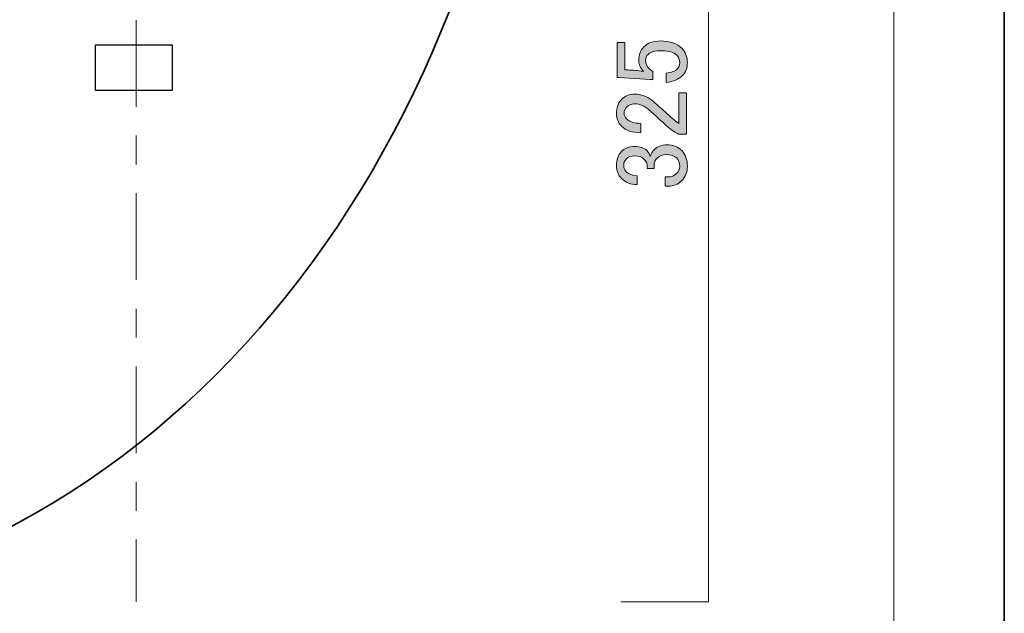
# Model space of a CAD drawing. Units: inches. Extents: x -43 to 253, y 44 to 253.
# Drawn here: x 193 to 253, y 77 to 113 of the extents above; entities that cross this region are included whole.
import ezdxf

# ---------------------------------------------------------------- set-up
doc = ezdxf.new("R2010")
doc.units = ezdxf.units.IN
doc.header["$MEASUREMENT"] = 0
doc.linetypes.add('AI-Linetype-2', pattern=[10.583333, 5.291667, -1.763889, 1.763889, -1.763889])
doc.layers.add('儗僀儎乕 1', color=7, linetype='Continuous')

# ---------------------------------------------------------------- blocks, each defined once
blk = doc.blocks.new('block 2')
at = {"layer": '儗僀儎乕 1', "color": 7, "lineweight": 18}
blk.add_lwpolyline([(246.54, 246.439), (-37.326, 246.439), (-37.326, 66.543), (246.54, 66.543), (246.54, 246.439)], dxfattribs=at)
blk = doc.blocks.new('block 27')
at = {"layer": '儗僀儎乕 1', "color": 7, "lineweight": 18}
for points in [[(235.221, 77.455), (235.221, 171.455)], [(229.877, 77.455), (235.221, 77.455)]]:
    blk.add_lwpolyline(points, dxfattribs=at)
blk = doc.blocks.new('block 37')
at = {"layer": '儗僀儎乕 1'}
h = blk.add_hatch(color=7, dxfattribs=at)
h.dxf.hatch_style = 2
edge = h.paths.add_edge_path()
edge.add_spline(control_points=[(229.644, 109.513), (229.644, 109.513), (229.644, 111.646), (229.644, 111.646), (229.644, 111.646), (230.115, 111.646), (230.115, 111.646), (230.115, 111.646), (230.115, 109.984), (230.115, 109.984), (230.115, 109.984), (230.19, 109.984), (230.19, 109.984), (230.504, 109.968), (230.81, 109.943), (231.108, 109.91), (231.157, 109.893), (231.207, 109.885), (231.257, 109.885), (231.058, 110.1), (230.959, 110.332), (230.959, 110.58), (230.959, 110.91), (231.067, 111.183), (231.281, 111.398), (231.513, 111.63), (231.852, 111.745), (232.298, 111.745), (232.861, 111.745), (233.29, 111.597), (233.588, 111.299), (233.82, 111.067), (233.935, 110.778), (233.935, 110.431), (233.935, 110.1), (233.828, 109.827), (233.613, 109.612), (233.398, 109.397), (233.076, 109.265), (232.646, 109.215), (232.646, 109.215), (232.646, 109.786), (232.646, 109.786), (232.96, 109.819), (233.183, 109.901), (233.315, 110.034), (233.415, 110.133), (233.464, 110.257), (233.464, 110.406), (233.464, 110.604), (233.407, 110.762), (233.29, 110.877), (233.109, 111.059), (232.803, 111.15), (232.373, 111.15), (231.96, 111.15), (231.678, 111.076), (231.529, 110.927), (231.43, 110.828), (231.381, 110.712), (231.381, 110.58), (231.381, 110.381), (231.455, 110.208), (231.604, 110.059), (231.703, 109.96), (231.777, 109.893), (231.827, 109.86), (231.827, 109.86), (231.827, 109.364), (231.827, 109.364), (231.761, 109.38), (231.703, 109.389), (231.653, 109.389), (231.653, 109.389), (229.743, 109.513), (229.743, 109.513), (229.743, 109.513), (229.644, 109.513), (229.644, 109.513)], knot_values=[0, 0, 0, 0, 1, 1, 1, 2, 2, 2, 3, 3, 3, 4, 4, 4, 5, 5, 5, 6, 6, 6, 7, 7, 7, 8, 8, 8, 9, 9, 9, 10, 10, 10, 11, 11, 11, 12, 12, 12, 13, 13, 13, 14, 14, 14, 15, 15, 15, 16, 16, 16, 17, 17, 17, 18, 18, 18, 19, 19, 19, 20, 20, 20, 21, 21, 21, 22, 22, 22, 23, 23, 23, 24, 24, 24, 25, 25, 25, 26, 26, 26, 26], degree=3, periodic=1)
h = blk.add_hatch(color=7, dxfattribs=at)
h.dxf.hatch_style = 2
edge = h.paths.add_edge_path()
edge.add_spline(control_points=[(231.083, 106.14), (230.571, 106.14), (230.182, 106.272), (229.917, 106.536), (229.702, 106.751), (229.595, 107.008), (229.595, 107.305), (229.595, 107.669), (229.702, 107.959), (229.917, 108.174), (230.132, 108.388), (230.397, 108.496), (230.711, 108.496), (231.108, 108.496), (231.455, 108.372), (231.753, 108.124), (232.034, 107.892), (232.307, 107.653), (232.571, 107.405), (232.72, 107.272), (232.869, 107.14), (233.018, 107.008), (233.15, 106.892), (233.283, 106.793), (233.415, 106.71), (233.415, 106.71), (233.415, 108.57), (233.415, 108.57), (233.415, 108.57), (233.886, 108.57), (233.886, 108.57), (233.886, 108.57), (233.886, 106.04), (233.886, 106.04), (233.886, 106.04), (233.464, 106.04), (233.464, 106.04), (233.299, 106.073), (233.067, 106.214), (232.77, 106.462), (232.323, 106.875), (231.951, 107.214), (231.653, 107.479), (231.356, 107.76), (231.042, 107.901), (230.711, 107.901), (230.512, 107.901), (230.347, 107.835), (230.215, 107.702), (230.115, 107.603), (230.066, 107.479), (230.066, 107.33), (230.066, 107.198), (230.115, 107.082), (230.215, 106.983), (230.397, 106.801), (230.686, 106.71), (231.083, 106.71), (231.083, 106.71), (231.083, 106.14), (231.083, 106.14)], knot_values=[0, 0, 0, 0, 1, 1, 1, 2, 2, 2, 3, 3, 3, 4, 4, 4, 5, 5, 5, 6, 6, 6, 7, 7, 7, 8, 8, 8, 9, 9, 9, 10, 10, 10, 11, 11, 11, 12, 12, 12, 13, 13, 13, 14, 14, 14, 15, 15, 15, 16, 16, 16, 17, 17, 17, 18, 18, 18, 19, 19, 19, 20, 20, 20, 20], degree=3, periodic=1)
h = blk.add_hatch(color=7, dxfattribs=at)
h.dxf.hatch_style = 2
edge = h.paths.add_edge_path()
edge.add_spline(control_points=[(230.86, 102.965), (230.48, 102.965), (230.165, 103.089), (229.917, 103.337), (229.702, 103.551), (229.595, 103.816), (229.595, 104.13), (229.595, 104.494), (229.702, 104.784), (229.917, 104.999), (230.115, 105.197), (230.38, 105.296), (230.711, 105.296), (231.042, 105.296), (231.29, 105.213), (231.455, 105.048), (231.571, 104.932), (231.637, 104.808), (231.653, 104.676), (231.703, 104.841), (231.786, 104.982), (231.901, 105.098), (232.1, 105.296), (232.365, 105.395), (232.695, 105.395), (233.059, 105.395), (233.357, 105.28), (233.588, 105.048), (233.82, 104.816), (233.935, 104.494), (233.935, 104.081), (233.935, 103.734), (233.82, 103.444), (233.588, 103.213), (233.357, 102.981), (233.084, 102.865), (232.77, 102.865), (232.77, 102.865), (232.571, 102.865), (232.571, 102.865), (232.571, 102.865), (232.571, 103.436), (232.571, 103.436), (232.571, 103.436), (232.745, 103.436), (232.745, 103.436), (232.96, 103.436), (233.142, 103.51), (233.29, 103.659), (233.407, 103.775), (233.464, 103.915), (233.464, 104.081), (233.464, 104.295), (233.398, 104.469), (233.266, 104.602), (233.134, 104.734), (232.927, 104.8), (232.646, 104.8), (232.414, 104.8), (232.233, 104.734), (232.1, 104.602), (231.968, 104.469), (231.901, 104.32), (231.901, 104.155), (231.901, 104.155), (231.901, 103.957), (231.901, 103.957), (231.901, 103.957), (231.48, 103.957), (231.48, 103.957), (231.48, 103.957), (231.48, 104.106), (231.48, 104.106), (231.48, 104.254), (231.414, 104.395), (231.281, 104.527), (231.149, 104.66), (230.959, 104.726), (230.711, 104.726), (230.496, 104.726), (230.323, 104.66), (230.19, 104.527), (230.091, 104.428), (230.041, 104.295), (230.041, 104.13), (230.041, 103.982), (230.099, 103.849), (230.215, 103.734), (230.347, 103.601), (230.562, 103.526), (230.86, 103.51), (230.86, 103.51), (230.86, 102.965), (230.86, 102.965)], knot_values=[0, 0, 0, 0, 1, 1, 1, 2, 2, 2, 3, 3, 3, 4, 4, 4, 5, 5, 5, 6, 6, 6, 7, 7, 7, 8, 8, 8, 9, 9, 9, 10, 10, 10, 11, 11, 11, 12, 12, 12, 13, 13, 13, 14, 14, 14, 15, 15, 15, 16, 16, 16, 17, 17, 17, 18, 18, 18, 19, 19, 19, 20, 20, 20, 21, 21, 21, 22, 22, 22, 23, 23, 23, 24, 24, 24, 25, 25, 25, 26, 26, 26, 27, 27, 27, 28, 28, 28, 29, 29, 29, 30, 30, 30, 31, 31, 31, 31], degree=3, periodic=1)
at = {"layer": '儗僀儎乕 1', "lineweight": 0}
for points, knots in [([(229.644, 109.513), (229.644, 109.513), (229.644, 111.646), (229.644, 111.646), (229.644, 111.646), (230.115, 111.646), (230.115, 111.646), (230.115, 111.646), (230.115, 109.984), (230.115, 109.984), (230.115, 109.984), (230.19, 109.984), (230.19, 109.984), (230.504, 109.968), (230.81, 109.943), (231.108, 109.91), (231.157, 109.893), (231.207, 109.885), (231.257, 109.885), (231.058, 110.1), (230.959, 110.332), (230.959, 110.58), (230.959, 110.91), (231.067, 111.183), (231.281, 111.398), (231.513, 111.63), (231.852, 111.745), (232.298, 111.745), (232.861, 111.745), (233.29, 111.597), (233.588, 111.299), (233.82, 111.067), (233.935, 110.778), (233.935, 110.431), (233.935, 110.1), (233.828, 109.827), (233.613, 109.612), (233.398, 109.397), (233.076, 109.265), (232.646, 109.215), (232.646, 109.215), (232.646, 109.786), (232.646, 109.786), (232.96, 109.819), (233.183, 109.901), (233.315, 110.034), (233.415, 110.133), (233.464, 110.257), (233.464, 110.406), (233.464, 110.604), (233.407, 110.762), (233.29, 110.877), (233.109, 111.059), (232.803, 111.15), (232.373, 111.15), (231.96, 111.15), (231.678, 111.076), (231.529, 110.927), (231.43, 110.828), (231.381, 110.712), (231.381, 110.58), (231.381, 110.381), (231.455, 110.208), (231.604, 110.059), (231.703, 109.96), (231.777, 109.893), (231.827, 109.86), (231.827, 109.86), (231.827, 109.364), (231.827, 109.364), (231.761, 109.38), (231.703, 109.389), (231.653, 109.389), (231.653, 109.389), (229.743, 109.513), (229.743, 109.513), (229.743, 109.513), (229.644, 109.513), (229.644, 109.513)], [0, 0, 0, 0, 1, 1, 1, 2, 2, 2, 3, 3, 3, 4, 4, 4, 5, 5, 5, 6, 6, 6, 7, 7, 7, 8, 8, 8, 9, 9, 9, 10, 10, 10, 11, 11, 11, 12, 12, 12, 13, 13, 13, 14, 14, 14, 15, 15, 15, 16, 16, 16, 17, 17, 17, 18, 18, 18, 19, 19, 19, 20, 20, 20, 21, 21, 21, 22, 22, 22, 23, 23, 23, 24, 24, 24, 25, 25, 25, 26, 26, 26, 26]), ([(231.083, 106.14), (230.571, 106.14), (230.182, 106.272), (229.917, 106.536), (229.702, 106.751), (229.595, 107.008), (229.595, 107.305), (229.595, 107.669), (229.702, 107.959), (229.917, 108.174), (230.132, 108.388), (230.397, 108.496), (230.711, 108.496), (231.108, 108.496), (231.455, 108.372), (231.753, 108.124), (232.034, 107.892), (232.307, 107.653), (232.571, 107.405), (232.72, 107.272), (232.869, 107.14), (233.018, 107.008), (233.15, 106.892), (233.283, 106.793), (233.415, 106.71), (233.415, 106.71), (233.415, 108.57), (233.415, 108.57), (233.415, 108.57), (233.886, 108.57), (233.886, 108.57), (233.886, 108.57), (233.886, 106.04), (233.886, 106.04), (233.886, 106.04), (233.464, 106.04), (233.464, 106.04), (233.299, 106.073), (233.067, 106.214), (232.77, 106.462), (232.323, 106.875), (231.951, 107.214), (231.653, 107.479), (231.356, 107.76), (231.042, 107.901), (230.711, 107.901), (230.512, 107.901), (230.347, 107.835), (230.215, 107.702), (230.115, 107.603), (230.066, 107.479), (230.066, 107.33), (230.066, 107.198), (230.115, 107.082), (230.215, 106.983), (230.397, 106.801), (230.686, 106.71), (231.083, 106.71), (231.083, 106.71), (231.083, 106.14), (231.083, 106.14)], [0, 0, 0, 0, 1, 1, 1, 2, 2, 2, 3, 3, 3, 4, 4, 4, 5, 5, 5, 6, 6, 6, 7, 7, 7, 8, 8, 8, 9, 9, 9, 10, 10, 10, 11, 11, 11, 12, 12, 12, 13, 13, 13, 14, 14, 14, 15, 15, 15, 16, 16, 16, 17, 17, 17, 18, 18, 18, 19, 19, 19, 20, 20, 20, 20]), ([(230.86, 102.965), (230.48, 102.965), (230.165, 103.089), (229.917, 103.337), (229.702, 103.551), (229.595, 103.816), (229.595, 104.13), (229.595, 104.494), (229.702, 104.784), (229.917, 104.999), (230.115, 105.197), (230.38, 105.296), (230.711, 105.296), (231.042, 105.296), (231.29, 105.213), (231.455, 105.048), (231.571, 104.932), (231.637, 104.808), (231.653, 104.676), (231.703, 104.841), (231.786, 104.982), (231.901, 105.098), (232.1, 105.296), (232.365, 105.395), (232.695, 105.395), (233.059, 105.395), (233.357, 105.28), (233.588, 105.048), (233.82, 104.816), (233.935, 104.494), (233.935, 104.081), (233.935, 103.734), (233.82, 103.444), (233.588, 103.213), (233.357, 102.981), (233.084, 102.865), (232.77, 102.865), (232.77, 102.865), (232.571, 102.865), (232.571, 102.865), (232.571, 102.865), (232.571, 103.436), (232.571, 103.436), (232.571, 103.436), (232.745, 103.436), (232.745, 103.436), (232.96, 103.436), (233.142, 103.51), (233.29, 103.659), (233.407, 103.775), (233.464, 103.915), (233.464, 104.081), (233.464, 104.295), (233.398, 104.469), (233.266, 104.602), (233.134, 104.734), (232.927, 104.8), (232.646, 104.8), (232.414, 104.8), (232.233, 104.734), (232.1, 104.602), (231.968, 104.469), (231.901, 104.32), (231.901, 104.155), (231.901, 104.155), (231.901, 103.957), (231.901, 103.957), (231.901, 103.957), (231.48, 103.957), (231.48, 103.957), (231.48, 103.957), (231.48, 104.106), (231.48, 104.106), (231.48, 104.254), (231.414, 104.395), (231.281, 104.527), (231.149, 104.66), (230.959, 104.726), (230.711, 104.726), (230.496, 104.726), (230.323, 104.66), (230.19, 104.527), (230.091, 104.428), (230.041, 104.295), (230.041, 104.13), (230.041, 103.982), (230.099, 103.849), (230.215, 103.734), (230.347, 103.601), (230.562, 103.526), (230.86, 103.51), (230.86, 103.51), (230.86, 102.965), (230.86, 102.965)], [0, 0, 0, 0, 1, 1, 1, 2, 2, 2, 3, 3, 3, 4, 4, 4, 5, 5, 5, 6, 6, 6, 7, 7, 7, 8, 8, 8, 9, 9, 9, 10, 10, 10, 11, 11, 11, 12, 12, 12, 13, 13, 13, 14, 14, 14, 15, 15, 15, 16, 16, 16, 17, 17, 17, 18, 18, 18, 19, 19, 19, 20, 20, 20, 21, 21, 21, 22, 22, 22, 23, 23, 23, 24, 24, 24, 25, 25, 25, 26, 26, 26, 27, 27, 27, 28, 28, 28, 29, 29, 29, 30, 30, 30, 31, 31, 31, 31])]:
    blk.add_open_spline(points, degree=3, knots=knots, dxfattribs=at)
blk = doc.blocks.new('block 40')
at = {"layer": '儗僀儎乕 1', "color": 7, "lineweight": 25}
blk.add_lwpolyline([(202.463, 108.726), (197.766, 108.726), (197.766, 111.52), (202.463, 111.52), (202.463, 108.726)], dxfattribs=at)
at = {"layer": '儗僀儎乕 1', "color": 7, "lineweight": 35}
blk.add_open_spline([(179.843, 77.454), (152.614, 83.144), (134.842, 111.025), (134.842, 143.358), (135.497, 159.196), (140.185, 165.735), (149.016, 169.953), (157.411, 173.551), (162.863, 169.953), (167.006, 166.788), (168.859, 165.089), (172.747, 162.371), (179.843, 162.371), (186.938, 162.371), (190.826, 165.089), (192.679, 166.788), (196.822, 169.953), (202.274, 173.551), (210.669, 169.953), (219.5, 165.735), (224.188, 159.196), (224.843, 143.358), (224.843, 111.025), (207.071, 83.144), (179.843, 77.454)], degree=3, knots=[0, 0, 0, 0, 1, 1, 1, 2, 2, 2, 3, 3, 3, 4, 4, 4, 5, 5, 5, 6, 6, 6, 7, 7, 7, 8, 8, 8, 8], dxfattribs=at)

msp = doc.modelspace()

# ---------------------------------------------------------------- linework, layer by layer
at = {"layer": '儗僀儎乕 1', "color": 7, "lineweight": 35}
msp.add_lwpolyline([(253.294, 43.706), (-43.039, 43.706), (-43.039, 253.256), (253.294, 253.256), (253.294, 43.706)], dxfattribs=at)
at = {"layer": '儗僀儎乕 1', "color": 7, "linetype": 'AI-Linetype-2', "lineweight": 18}
msp.add_lwpolyline([(200.266, 155.351), (200.266, 77.455)], dxfattribs=at)

# ---------------------------------------------------------------- block references
at = {"layer": '儗僀儎乕 1'}
for name in ['block 2', 'block 40', 'block 27', 'block 37']:
    msp.add_blockref(name, (0, 0), dxfattribs=at)

doc.saveas('drawing.dxf')
